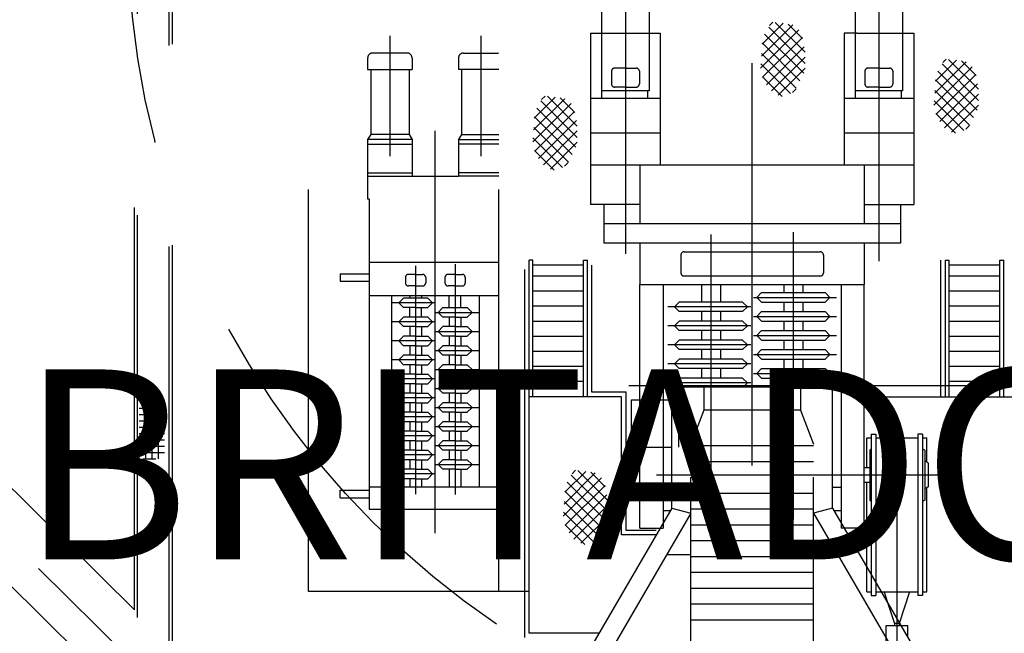
# Model space of a CAD drawing. Units: millimetres. Extents: x 562905 to 571844, y 9805285 to 9810602.
# Drawn here: x 566748 to 566763, y 9809142 to 9809152 of the extents above; entities that cross this region are included whole.
import ezdxf

# ---------------------------------------------------------------- set-up
doc = ezdxf.new("R2010")
doc.units = ezdxf.units.MM
doc.linetypes.add('TRACEJADA2', pattern=[9.525, 6.35, -3.175])

msp = doc.modelspace()

# ---------------------------------------------------------------- linework, layer by layer
at = {"color": 12, "linetype": 'TRACEJADA2'}
for p, q in [((566759.141, 9809125.899, 176.958), (566759.141, 9809223.162, 176.958)), ((566749.391, 9809142.672, 176.958), (566749.391, 9809158.858, 176.958)), ((566749.991, 9809142.078, 176.958), (566749.991, 9809158.858, 176.958)), ((566749.441, 9809142.552, 176.958), (566749.441, 9809158.808, 176.958)), ((566749.941, 9809142.057, 176.958), (566749.941, 9809158.808, 176.958)), ((566752.141, 9809142.958, 176.958), (566752.141, 9809153.758, 176.958)), ((566755.141, 9809142.958, 176.958), (566755.141, 9809152.755, 176.958)), ((566757.141, 9809152.511, 176.958), (566757.141, 9809148.289, 176.958)), ((566761.141, 9809152.568, 176.958), (566761.141, 9809148.175, 176.958)), ((566756.766, 9809152.118, 176.958), (566756.766, 9809150.745, 176.958)), ((566757.516, 9809152.118, 176.958), (566757.516, 9809150.865, 176.958)), ((566760.766, 9809152.118, 176.958), (566760.766, 9809150.745, 176.958)), ((566761.516, 9809152.118, 176.958), (566761.516, 9809150.865, 176.958)), ((566759.781, 9809151.906, 176.958), (566759.287, 9809151.412, 176.958)), ((566759.629, 9809151.931, 176.958), (566759.299, 9809151.601, 176.958)), ((566759.978, 9809151.295, 176.958), (566759.403, 9809151.871, 176.958)), ((566759.469, 9809151.948, 176.958), (566759.416, 9809151.894, 176.958)), ((566759.978, 9809151.472, 176.958), (566759.507, 9809151.944, 176.958)), ((566759.938, 9809151.689, 176.958), (566759.709, 9809151.918, 176.958)), ((566753.423, 9809151.732, 176.958), (566753.423, 9809149.833, 176.958)), ((566754.858, 9809151.732, 176.958), (566754.858, 9809149.833, 176.958)), ((566756.591, 9809151.775, 176.958), (566756.591, 9809149.068, 176.958)), ((566756.591, 9809151.775, 176.958), (566757.691, 9809151.775, 176.958)), ((566757.691, 9809151.775, 176.958), (566757.691, 9809149.695, 176.958)), ((566759.88, 9809151.828, 176.958), (566759.275, 9809151.223, 176.958)), ((566759.935, 9809151.707, 176.958), (566759.307, 9809151.079, 176.958)), ((566759.955, 9809151.142, 176.958), (566759.338, 9809151.759, 176.958)), ((566760.591, 9809151.775, 176.958), (566760.591, 9809149.695, 176.958)), ((566760.791, 9809151.775, 176.958), (566760.591, 9809151.775, 176.958)), ((566760.791, 9809151.775, 176.958), (566761.691, 9809151.775, 176.958)), ((566761.491, 9809151.775, 176.958), (566761.691, 9809151.775, 176.958)), ((566761.691, 9809151.775, 176.958), (566761.691, 9809149.068, 176.958)), ((566759.896, 9809151.024, 176.958), (566759.3, 9809151.62, 176.958)), ((566759.964, 9809151.559, 176.958), (566759.366, 9809150.961, 176.958)), ((566753.073, 9809151.386, 176.958), (566753.073, 9809151.202, 176.958)), ((566753.698, 9809151.461, 176.958), (566753.149, 9809151.461, 176.958)), ((566753.774, 9809151.386, 176.958), (566753.774, 9809151.202, 176.958)), ((566754.508, 9809151.386, 176.958), (566754.508, 9809151.202, 176.958)), ((566754.583, 9809151.461, 176.958), (566755.133, 9809151.461, 176.958)), ((566759.838, 9809150.906, 176.958), (566759.29, 9809151.454, 176.958)), ((566759.978, 9809151.396, 176.958), (566759.444, 9809150.862, 176.958)), ((566757.141, 9809151.223, 176.958), (566756.971, 9809151.223, 176.958)), ((566757.141, 9809151.223, 176.958), (566757.311, 9809151.223, 176.958)), ((566759.746, 9809150.82, 176.958), (566759.279, 9809151.288, 176.958)), ((566761.141, 9809151.223, 176.958), (566760.971, 9809151.223, 176.958)), ((566761.141, 9809151.223, 176.958), (566761.311, 9809151.223, 176.958)), ((566762.615, 9809151.245, 176.958), (566762.011, 9809150.64, 176.958)), ((566762.517, 9809151.323, 176.958), (566762.023, 9809150.829, 176.958)), ((566762.365, 9809151.348, 176.958), (566762.035, 9809151.018, 176.958)), ((566762.714, 9809150.712, 176.958), (566762.138, 9809151.288, 176.958)), ((566762.205, 9809151.365, 176.958), (566762.151, 9809151.311, 176.958)), ((566762.714, 9809150.889, 176.958), (566762.242, 9809151.361, 176.958)), ((566762.674, 9809151.106, 176.958), (566762.445, 9809151.335, 176.958)), ((566753.073, 9809151.202, 176.958), (566753.774, 9809151.202, 176.958)), ((566753.121, 9809151.202, 176.958), (566753.121, 9809150.175, 176.958)), ((566753.726, 9809151.202, 176.958), (566753.726, 9809150.175, 176.958)), ((566755.141, 9809151.202, 176.958), (566754.508, 9809151.202, 176.958)), ((566754.556, 9809151.202, 176.958), (566754.556, 9809150.175, 176.958)), ((566756.921, 9809151.173, 176.958), (566756.921, 9809150.973, 176.958)), ((566757.361, 9809151.173, 176.958), (566757.361, 9809150.973, 176.958)), ((566759.613, 9809150.777, 176.958), (566759.303, 9809151.087, 176.958)), ((566759.978, 9809151.22, 176.958), (566759.553, 9809150.795, 176.958)), ((566760.921, 9809151.173, 176.958), (566760.921, 9809150.973, 176.958)), ((566761.361, 9809151.173, 176.958), (566761.361, 9809150.973, 176.958)), ((566762.671, 9809151.123, 176.958), (566762.043, 9809150.496, 176.958)), ((566762.691, 9809150.559, 176.958), (566762.074, 9809151.176, 176.958)), ((566757.141, 9809150.923, 176.958), (566756.971, 9809150.923, 176.958)), ((566757.141, 9809150.923, 176.958), (566757.311, 9809150.923, 176.958)), ((566761.141, 9809150.923, 176.958), (566760.971, 9809150.923, 176.958)), ((566761.141, 9809150.923, 176.958), (566761.311, 9809150.923, 176.958)), ((566762.632, 9809150.441, 176.958), (566762.036, 9809151.037, 176.958)), ((566762.7, 9809150.976, 176.958), (566762.102, 9809150.378, 176.958)), ((566754.141, 9809143.883, 176.958), (566754.141, 9809150.796, 176.958)), ((566756.033, 9809150.765, 176.958), (566755.702, 9809150.435, 176.958)), ((566755.872, 9809150.781, 176.958), (566755.819, 9809150.728, 176.958)), ((566756.382, 9809150.306, 176.958), (566755.91, 9809150.778, 176.958)), ((566757.516, 9809150.865, 176.958), (566756.766, 9809150.865, 176.958)), ((566757.491, 9809150.865, 176.958), (566757.491, 9809150.745, 176.958)), ((566759.834, 9809150.898, 176.958), (566759.776, 9809150.84, 176.958)), ((566761.516, 9809150.865, 176.958), (566760.766, 9809150.865, 176.958)), ((566761.491, 9809150.865, 176.958), (566761.491, 9809150.745, 176.958)), ((566762.573, 9809150.323, 176.958), (566762.025, 9809150.871, 176.958)), ((566762.714, 9809150.813, 176.958), (566762.179, 9809150.279, 176.958)), ((566756.283, 9809150.662, 176.958), (566755.678, 9809150.057, 176.958)), ((566756.184, 9809150.74, 176.958), (566755.69, 9809150.246, 176.958)), ((566756.382, 9809150.129, 176.958), (566755.806, 9809150.705, 176.958)), ((566756.342, 9809150.523, 176.958), (566756.113, 9809150.752, 176.958)), ((566757.691, 9809150.745, 176.958), (566756.591, 9809150.745, 176.958)), ((566761.691, 9809150.745, 176.958), (566760.591, 9809150.745, 176.958)), ((566762.482, 9809150.237, 176.958), (566762.015, 9809150.705, 176.958)), ((566762.714, 9809150.637, 176.958), (566762.289, 9809150.212, 176.958)), ((566756.3, 9809149.858, 176.958), (566755.704, 9809150.454, 176.958)), ((566756.338, 9809150.54, 176.958), (566755.71, 9809149.913, 176.958)), ((566756.358, 9809149.975, 176.958), (566755.741, 9809150.592, 176.958)), ((566762.349, 9809150.194, 176.958), (566762.039, 9809150.504, 176.958)), ((566756.368, 9809150.393, 176.958), (566755.769, 9809149.795, 176.958)), ((566762.569, 9809150.315, 176.958), (566762.511, 9809150.257, 176.958)), ((566753.121, 9809150.175, 176.958), (566753.073, 9809150.094, 176.958)), ((566753.726, 9809150.175, 176.958), (566753.121, 9809150.175, 176.958)), ((566753.726, 9809150.175, 176.958), (566753.774, 9809150.094, 176.958)), ((566754.556, 9809150.175, 176.958), (566754.508, 9809150.094, 176.958)), ((566754.556, 9809150.175, 176.958), (566755.141, 9809150.175, 176.958)), ((566756.241, 9809149.74, 176.958), (566755.693, 9809150.287, 176.958)), ((566756.382, 9809150.23, 176.958), (566755.847, 9809149.695, 176.958)), ((566757.691, 9809150.195, 176.958), (566756.591, 9809150.195, 176.958)), ((566761.691, 9809150.195, 176.958), (566760.591, 9809150.195, 176.958)), ((566753.073, 9809150.021, 176.958), (566753.774, 9809150.021, 176.958)), ((566753.774, 9809150.094, 176.958), (566753.073, 9809150.094, 176.958)), ((566753.073, 9809150.094, 176.958), (566753.073, 9809149.159, 176.958)), ((566753.774, 9809150.094, 176.958), (566753.774, 9809149.516, 176.958)), ((566754.508, 9809150.094, 176.958), (566754.508, 9809149.516, 176.958)), ((566754.508, 9809150.094, 176.958), (566755.141, 9809150.094, 176.958)), ((566755.141, 9809150.021, 176.958), (566754.508, 9809150.021, 176.958)), ((566756.149, 9809149.654, 176.958), (566755.682, 9809150.121, 176.958)), ((566756.382, 9809150.053, 176.958), (566755.957, 9809149.628, 176.958)), ((566756.016, 9809149.61, 176.958), (566755.706, 9809149.92, 176.958)), ((566756.237, 9809149.732, 176.958), (566756.179, 9809149.674, 176.958)), ((566756.591, 9809149.695, 176.958), (566761.691, 9809149.695, 176.958)), ((566757.371, 9809149.695, 176.958), (566757.371, 9809148.763, 176.958)), ((566760.911, 9809149.695, 176.958), (566760.911, 9809148.763, 176.958)), ((566753.073, 9809149.567, 176.958), (566753.774, 9809149.567, 176.958)), ((566753.073, 9809149.516, 176.958), (566754.508, 9809149.516, 176.958)), ((566755.141, 9809149.567, 176.958), (566754.508, 9809149.567, 176.958)), ((566755.141, 9809149.516, 176.958), (566754.508, 9809149.516, 176.958)), ((566753.073, 9809149.159, 176.958), (566753.096, 9809149.159, 176.958)), ((566753.096, 9809149.159, 176.958), (566753.096, 9809148.157, 176.958)), ((566757.371, 9809149.068, 176.958), (566756.591, 9809149.068, 176.958)), ((566756.798, 9809149.068, 176.958), (566756.798, 9809148.458, 176.958)), ((566760.911, 9809149.068, 176.958), (566761.691, 9809149.068, 176.958)), ((566761.484, 9809149.068, 176.958), (566761.484, 9809148.458, 176.958)), ((566761.484, 9809148.763, 176.958), (566756.798, 9809148.763, 176.958)), ((566758.491, 9809148.595, 176.958), (566758.491, 9809144.087, 176.958)), ((566759.791, 9809148.633, 176.958), (566759.791, 9809144.099, 176.958)), ((566761.484, 9809148.458, 176.958), (566756.798, 9809148.458, 176.958)), ((566757.371, 9809148.458, 176.958), (566757.371, 9809147.808, 176.958)), ((566760.911, 9809148.458, 176.958), (566760.911, 9809147.808, 176.958)), ((566758.016, 9809148.272, 176.958), (566758.016, 9809147.991, 176.958)), ((566758.066, 9809148.322, 176.958), (566760.216, 9809148.322, 176.958)), ((566760.266, 9809148.272, 176.958), (566760.266, 9809147.991, 176.958)), ((566753.096, 9809148.157, 176.958), (566753.096, 9809144.26, 176.958)), ((566753.096, 9809148.157, 176.958), (566755.141, 9809148.157, 176.958)), ((566754.453, 9809148.126, 176.958), (566754.453, 9809144.493, 176.958)), ((566755.621, 9809142.303, 176.958), (566755.621, 9809148.19, 176.958)), ((566755.681, 9809148.19, 176.958), (566755.621, 9809148.19, 176.958)), ((566755.681, 9809148.19, 176.958), (566755.621, 9809148.19, 176.958)), ((566755.681, 9809146.035, 176.958), (566755.681, 9809148.19, 176.958)), ((566756.481, 9809146.035, 176.958), (566756.481, 9809148.19, 176.958)), ((566756.481, 9809148.19, 176.958), (566756.541, 9809148.19, 176.958)), ((566756.541, 9809146.035, 176.958), (566756.541, 9809148.19, 176.958)), ((566762.121, 9809146.147, 176.958), (566762.121, 9809148.19, 176.958)), ((566762.121, 9809146.035, 176.958), (566762.121, 9809148.19, 176.958)), ((566762.191, 9809146.035, 176.958), (566762.191, 9809148.19, 176.958)), ((566762.191, 9809148.19, 176.958), (566762.251, 9809148.19, 176.958)), ((566762.251, 9809146.035, 176.958), (566762.251, 9809148.19, 176.958)), ((566763.051, 9809146.035, 176.958), (566763.051, 9809148.19, 176.958)), ((566763.051, 9809148.19, 176.958), (566763.111, 9809148.19, 176.958)), ((566763.051, 9809148.19, 176.958), (566763.111, 9809148.19, 176.958)), ((566763.111, 9809146.035, 176.958), (566763.111, 9809148.19, 176.958)), ((566752.641, 9809147.976, 176.958), (566753.096, 9809147.976, 176.958)), ((566752.641, 9809147.976, 176.958), (566752.641, 9809147.858, 176.958)), ((566753.828, 9809147.967, 176.958), (566753.718, 9809147.967, 176.958)), ((566753.828, 9809148.102, 176.958), (566753.828, 9809144.499, 176.958)), ((566753.828, 9809147.967, 176.958), (566753.939, 9809147.967, 176.958)), ((566754.453, 9809147.967, 176.958), (566754.343, 9809147.967, 176.958)), ((566754.453, 9809147.967, 176.958), (566754.564, 9809147.967, 176.958)), ((566755.551, 9809142.233, 176.958), (566755.551, 9809148.041, 176.958)), ((566756.481, 9809148.113, 176.958), (566755.681, 9809148.113, 176.958)), ((566756.611, 9809146.105, 176.958), (566756.611, 9809148.113, 176.958)), ((566763.051, 9809148.113, 176.958), (566762.251, 9809148.113, 176.958)), ((566752.641, 9809147.858, 176.958), (566753.096, 9809147.858, 176.958)), ((566753.668, 9809147.917, 176.958), (566753.668, 9809147.834, 176.958)), ((566753.989, 9809147.917, 176.958), (566753.989, 9809147.834, 176.958)), ((566754.293, 9809147.917, 176.958), (566754.293, 9809147.834, 176.958)), ((566754.614, 9809147.917, 176.958), (566754.614, 9809147.834, 176.958)), ((566756.481, 9809147.939, 176.958), (566755.681, 9809147.939, 176.958)), ((566757.371, 9809143.958, 176.958), (566757.371, 9809147.808, 176.958)), ((566757.371, 9809147.808, 176.958), (566760.911, 9809147.808, 176.958)), ((566757.736, 9809147.808, 176.958), (566757.736, 9809143.958, 176.958)), ((566758.066, 9809147.941, 176.958), (566760.216, 9809147.941, 176.958)), ((566758.341, 9809147.808, 176.958), (566758.341, 9809147.529, 176.958)), ((566758.641, 9809147.808, 176.958), (566758.641, 9809147.529, 176.958)), ((566759.641, 9809147.808, 176.958), (566759.641, 9809147.679, 176.958)), ((566759.941, 9809147.808, 176.958), (566759.941, 9809147.679, 176.958)), ((566760.546, 9809147.808, 176.958), (566760.546, 9809143.958, 176.958)), ((566760.911, 9809143.958, 176.958), (566760.911, 9809147.808, 176.958)), ((566763.051, 9809147.939, 176.958), (566762.251, 9809147.939, 176.958)), ((566753.828, 9809147.784, 176.958), (566753.718, 9809147.784, 176.958)), ((566753.828, 9809147.784, 176.958), (566753.939, 9809147.784, 176.958)), ((566754.453, 9809147.784, 176.958), (566754.343, 9809147.784, 176.958)), ((566754.453, 9809147.784, 176.958), (566754.564, 9809147.784, 176.958)), ((566756.481, 9809147.701, 176.958), (566755.681, 9809147.701, 176.958)), ((566759.291, 9809147.679, 176.958), (566759.216, 9809147.604, 176.958)), ((566759.291, 9809147.679, 176.958), (566760.291, 9809147.679, 176.958)), ((566760.291, 9809147.679, 176.958), (566760.366, 9809147.604, 176.958)), ((566763.051, 9809147.701, 176.958), (566762.251, 9809147.701, 176.958)), ((566753.096, 9809147.634, 176.958), (566755.141, 9809147.634, 176.958)), ((566754.141, 9809147.516, 176.958), (566753.443, 9809147.516, 176.958)), ((566753.451, 9809147.634, 176.958), (566753.451, 9809144.614, 176.958)), ((566753.563, 9809147.516, 176.958), (566753.638, 9809147.591, 176.958)), ((566753.638, 9809147.441, 176.958), (566753.563, 9809147.516, 176.958)), ((566754.022, 9809147.591, 176.958), (566753.638, 9809147.591, 176.958)), ((566753.738, 9809147.634, 176.958), (566753.738, 9809147.591, 176.958)), ((566753.922, 9809147.634, 176.958), (566753.922, 9809147.591, 176.958)), ((566754.097, 9809147.516, 176.958), (566754.022, 9809147.591, 176.958)), ((566754.022, 9809147.441, 176.958), (566754.097, 9809147.516, 176.958)), ((566754.362, 9809147.441, 176.958), (566754.362, 9809147.634, 176.958)), ((566754.545, 9809147.441, 176.958), (566754.545, 9809147.634, 176.958)), ((566754.831, 9809147.634, 176.958), (566754.831, 9809144.614, 176.958)), ((566757.991, 9809147.529, 176.958), (566757.916, 9809147.454, 176.958)), ((566758.991, 9809147.529, 176.958), (566757.991, 9809147.529, 176.958)), ((566758.991, 9809147.529, 176.958), (566759.066, 9809147.454, 176.958)), ((566759.16, 9809147.604, 176.958), (566760.47, 9809147.604, 176.958)), ((566759.216, 9809147.604, 176.958), (566759.291, 9809147.529, 176.958)), ((566759.291, 9809147.529, 176.958), (566760.291, 9809147.529, 176.958)), ((566759.641, 9809147.529, 176.958), (566759.641, 9809147.379, 176.958)), ((566759.941, 9809147.529, 176.958), (566759.941, 9809147.379, 176.958)), ((566760.366, 9809147.604, 176.958), (566760.291, 9809147.529, 176.958)), ((566753.83, 9809147.441, 176.958), (566753.638, 9809147.441, 176.958)), ((566753.738, 9809147.291, 176.958), (566753.738, 9809147.441, 176.958)), ((566753.83, 9809147.441, 176.958), (566754.022, 9809147.441, 176.958)), ((566753.922, 9809147.291, 176.958), (566753.922, 9809147.441, 176.958)), ((566754.141, 9809147.366, 176.958), (566754.841, 9809147.366, 176.958)), ((566754.262, 9809147.441, 176.958), (566754.187, 9809147.366, 176.958)), ((566754.187, 9809147.366, 176.958), (566754.262, 9809147.291, 176.958)), ((566754.262, 9809147.441, 176.958), (566754.645, 9809147.441, 176.958)), ((566754.645, 9809147.441, 176.958), (566754.72, 9809147.366, 176.958)), ((566754.72, 9809147.366, 176.958), (566754.645, 9809147.291, 176.958)), ((566756.481, 9809147.463, 176.958), (566755.681, 9809147.463, 176.958)), ((566759.122, 9809147.454, 176.958), (566757.812, 9809147.454, 176.958)), ((566757.916, 9809147.454, 176.958), (566757.991, 9809147.379, 176.958)), ((566758.991, 9809147.379, 176.958), (566757.991, 9809147.379, 176.958)), ((566758.341, 9809147.379, 176.958), (566758.341, 9809147.229, 176.958)), ((566758.641, 9809147.379, 176.958), (566758.641, 9809147.229, 176.958)), ((566759.066, 9809147.454, 176.958), (566758.991, 9809147.379, 176.958)), ((566759.291, 9809147.379, 176.958), (566759.216, 9809147.304, 176.958)), ((566759.291, 9809147.379, 176.958), (566760.291, 9809147.379, 176.958)), ((566760.291, 9809147.379, 176.958), (566760.366, 9809147.304, 176.958)), ((566763.051, 9809147.463, 176.958), (566762.251, 9809147.463, 176.958)), ((566754.141, 9809147.216, 176.958), (566753.443, 9809147.216, 176.958)), ((566753.638, 9809147.291, 176.958), (566753.563, 9809147.216, 176.958)), ((566753.563, 9809147.216, 176.958), (566753.638, 9809147.141, 176.958)), ((566754.022, 9809147.291, 176.958), (566753.638, 9809147.291, 176.958)), ((566754.022, 9809147.291, 176.958), (566754.097, 9809147.216, 176.958)), ((566754.097, 9809147.216, 176.958), (566754.022, 9809147.141, 176.958)), ((566754.453, 9809147.291, 176.958), (566754.262, 9809147.291, 176.958)), ((566754.362, 9809147.291, 176.958), (566754.362, 9809147.141, 176.958)), ((566754.453, 9809147.291, 176.958), (566754.645, 9809147.291, 176.958)), ((566754.545, 9809147.291, 176.958), (566754.545, 9809147.141, 176.958)), ((566756.481, 9809147.225, 176.958), (566755.681, 9809147.225, 176.958)), ((566757.991, 9809147.229, 176.958), (566757.916, 9809147.154, 176.958)), ((566758.991, 9809147.229, 176.958), (566757.991, 9809147.229, 176.958)), ((566758.991, 9809147.229, 176.958), (566759.066, 9809147.154, 176.958)), ((566759.16, 9809147.304, 176.958), (566760.47, 9809147.304, 176.958)), ((566759.216, 9809147.304, 176.958), (566759.291, 9809147.229, 176.958)), ((566759.291, 9809147.229, 176.958), (566760.291, 9809147.229, 176.958)), ((566759.641, 9809147.229, 176.958), (566759.641, 9809147.079, 176.958)), ((566759.941, 9809147.229, 176.958), (566759.941, 9809147.079, 176.958)), ((566760.366, 9809147.304, 176.958), (566760.291, 9809147.229, 176.958)), ((566763.051, 9809147.225, 176.958), (566762.251, 9809147.225, 176.958)), ((566749.391, 9809142.672, 176.958), (566744.92, 9809147.097, 176.958)), ((566753.83, 9809147.141, 176.958), (566753.638, 9809147.141, 176.958)), ((566753.738, 9809147.141, 176.958), (566753.738, 9809146.991, 176.958)), ((566753.83, 9809147.141, 176.958), (566754.022, 9809147.141, 176.958)), ((566753.922, 9809147.141, 176.958), (566753.922, 9809146.991, 176.958)), ((566754.141, 9809147.066, 176.958), (566754.841, 9809147.066, 176.958)), ((566754.262, 9809147.141, 176.958), (566754.187, 9809147.066, 176.958)), ((566754.187, 9809147.066, 176.958), (566754.262, 9809146.991, 176.958)), ((566754.453, 9809147.141, 176.958), (566754.262, 9809147.141, 176.958)), ((566754.453, 9809147.141, 176.958), (566754.645, 9809147.141, 176.958)), ((566754.645, 9809147.141, 176.958), (566754.72, 9809147.066, 176.958)), ((566754.72, 9809147.066, 176.958), (566754.645, 9809146.991, 176.958)), ((566759.122, 9809147.154, 176.958), (566757.812, 9809147.154, 176.958)), ((566757.916, 9809147.154, 176.958), (566757.991, 9809147.079, 176.958)), ((566758.991, 9809147.079, 176.958), (566757.991, 9809147.079, 176.958)), ((566758.341, 9809147.079, 176.958), (566758.341, 9809146.929, 176.958)), ((566758.641, 9809147.079, 176.958), (566758.641, 9809146.929, 176.958)), ((566759.066, 9809147.154, 176.958), (566758.991, 9809147.079, 176.958)), ((566759.291, 9809147.079, 176.958), (566759.216, 9809147.004, 176.958)), ((566759.291, 9809147.079, 176.958), (566760.291, 9809147.079, 176.958)), ((566760.291, 9809147.079, 176.958), (566760.366, 9809147.004, 176.958)), ((566754.141, 9809146.916, 176.958), (566753.443, 9809146.916, 176.958)), ((566753.638, 9809146.991, 176.958), (566753.563, 9809146.916, 176.958)), ((566753.563, 9809146.916, 176.958), (566753.638, 9809146.841, 176.958)), ((566753.83, 9809146.991, 176.958), (566753.638, 9809146.991, 176.958)), ((566753.83, 9809146.991, 176.958), (566754.022, 9809146.991, 176.958)), ((566754.022, 9809146.991, 176.958), (566754.097, 9809146.916, 176.958)), ((566754.097, 9809146.916, 176.958), (566754.022, 9809146.841, 176.958)), ((566754.453, 9809146.991, 176.958), (566754.262, 9809146.991, 176.958)), ((566754.362, 9809146.991, 176.958), (566754.362, 9809146.841, 176.958)), ((566754.453, 9809146.991, 176.958), (566754.645, 9809146.991, 176.958)), ((566754.545, 9809146.991, 176.958), (566754.545, 9809146.841, 176.958)), ((566756.481, 9809146.987, 176.958), (566755.681, 9809146.987, 176.958)), ((566757.991, 9809146.929, 176.958), (566757.916, 9809146.854, 176.958)), ((566758.991, 9809146.929, 176.958), (566757.991, 9809146.929, 176.958)), ((566758.991, 9809146.929, 176.958), (566759.066, 9809146.854, 176.958)), ((566759.16, 9809147.004, 176.958), (566760.47, 9809147.004, 176.958)), ((566759.216, 9809147.004, 176.958), (566759.291, 9809146.929, 176.958)), ((566759.291, 9809146.929, 176.958), (566760.291, 9809146.929, 176.958)), ((566759.641, 9809146.929, 176.958), (566759.641, 9809146.779, 176.958)), ((566759.941, 9809146.929, 176.958), (566759.941, 9809146.779, 176.958)), ((566760.366, 9809147.004, 176.958), (566760.291, 9809146.929, 176.958)), ((566763.051, 9809146.987, 176.958), (566762.251, 9809146.987, 176.958)), ((566753.83, 9809146.841, 176.958), (566753.638, 9809146.841, 176.958)), ((566753.738, 9809146.841, 176.958), (566753.738, 9809146.691, 176.958)), ((566753.83, 9809146.841, 176.958), (566754.022, 9809146.841, 176.958)), ((566753.922, 9809146.841, 176.958), (566753.922, 9809146.691, 176.958)), ((566754.141, 9809146.766, 176.958), (566754.841, 9809146.766, 176.958)), ((566754.262, 9809146.841, 176.958), (566754.187, 9809146.766, 176.958)), ((566754.187, 9809146.766, 176.958), (566754.262, 9809146.691, 176.958)), ((566754.453, 9809146.841, 176.958), (566754.262, 9809146.841, 176.958)), ((566754.453, 9809146.841, 176.958), (566754.645, 9809146.841, 176.958)), ((566754.645, 9809146.841, 176.958), (566754.72, 9809146.766, 176.958)), ((566754.72, 9809146.766, 176.958), (566754.645, 9809146.691, 176.958)), ((566756.481, 9809146.749, 176.958), (566755.681, 9809146.749, 176.958)), ((566759.122, 9809146.854, 176.958), (566757.812, 9809146.854, 176.958)), ((566757.916, 9809146.854, 176.958), (566757.991, 9809146.779, 176.958)), ((566758.991, 9809146.779, 176.958), (566757.991, 9809146.779, 176.958)), ((566758.341, 9809146.779, 176.958), (566758.341, 9809146.629, 176.958)), ((566758.641, 9809146.779, 176.958), (566758.641, 9809146.629, 176.958)), ((566759.066, 9809146.854, 176.958), (566758.991, 9809146.779, 176.958)), ((566759.291, 9809146.779, 176.958), (566759.216, 9809146.704, 176.958)), ((566759.291, 9809146.779, 176.958), (566760.291, 9809146.779, 176.958)), ((566760.291, 9809146.779, 176.958), (566760.366, 9809146.704, 176.958)), ((566763.051, 9809146.749, 176.958), (566762.251, 9809146.749, 176.958)), ((566754.141, 9809146.616, 176.958), (566753.443, 9809146.616, 176.958)), ((566753.638, 9809146.691, 176.958), (566753.563, 9809146.616, 176.958)), ((566753.563, 9809146.616, 176.958), (566753.638, 9809146.541, 176.958)), ((566753.83, 9809146.691, 176.958), (566753.638, 9809146.691, 176.958)), ((566753.83, 9809146.691, 176.958), (566754.022, 9809146.691, 176.958)), ((566754.022, 9809146.691, 176.958), (566754.097, 9809146.616, 176.958)), ((566754.097, 9809146.616, 176.958), (566754.022, 9809146.541, 176.958)), ((566754.453, 9809146.691, 176.958), (566754.262, 9809146.691, 176.958)), ((566754.362, 9809146.691, 176.958), (566754.362, 9809146.541, 176.958)), ((566754.453, 9809146.691, 176.958), (566754.645, 9809146.691, 176.958)), ((566754.545, 9809146.691, 176.958), (566754.545, 9809146.541, 176.958)), ((566757.991, 9809146.629, 176.958), (566757.916, 9809146.554, 176.958)), ((566758.991, 9809146.629, 176.958), (566757.991, 9809146.629, 176.958)), ((566758.991, 9809146.629, 176.958), (566759.066, 9809146.554, 176.958)), ((566759.16, 9809146.704, 176.958), (566760.47, 9809146.704, 176.958)), ((566759.216, 9809146.704, 176.958), (566759.291, 9809146.629, 176.958)), ((566759.291, 9809146.629, 176.958), (566760.291, 9809146.629, 176.958)), ((566759.641, 9809146.629, 176.958), (566759.641, 9809146.479, 176.958)), ((566759.941, 9809146.629, 176.958), (566759.941, 9809146.479, 176.958)), ((566760.366, 9809146.704, 176.958), (566760.291, 9809146.629, 176.958)), ((566753.83, 9809146.541, 176.958), (566753.638, 9809146.541, 176.958)), ((566753.738, 9809146.541, 176.958), (566753.738, 9809146.391, 176.958)), ((566753.83, 9809146.541, 176.958), (566754.022, 9809146.541, 176.958)), ((566753.922, 9809146.541, 176.958), (566753.922, 9809146.391, 176.958)), ((566754.141, 9809146.466, 176.958), (566754.841, 9809146.466, 176.958)), ((566754.262, 9809146.541, 176.958), (566754.187, 9809146.466, 176.958)), ((566754.187, 9809146.466, 176.958), (566754.262, 9809146.391, 176.958)), ((566754.453, 9809146.541, 176.958), (566754.262, 9809146.541, 176.958)), ((566754.453, 9809146.541, 176.958), (566754.645, 9809146.541, 176.958)), ((566754.645, 9809146.541, 176.958), (566754.72, 9809146.466, 176.958)), ((566754.72, 9809146.466, 176.958), (566754.645, 9809146.391, 176.958)), ((566756.481, 9809146.511, 176.958), (566755.681, 9809146.511, 176.958)), ((566759.122, 9809146.554, 176.958), (566757.812, 9809146.554, 176.958)), ((566757.916, 9809146.554, 176.958), (566757.991, 9809146.479, 176.958)), ((566758.991, 9809146.479, 176.958), (566757.991, 9809146.479, 176.958)), ((566758.341, 9809146.479, 176.958), (566758.341, 9809146.329, 176.958)), ((566758.641, 9809146.479, 176.958), (566758.641, 9809146.329, 176.958)), ((566759.066, 9809146.554, 176.958), (566758.991, 9809146.479, 176.958)), ((566759.291, 9809146.479, 176.958), (566759.216, 9809146.404, 176.958)), ((566759.291, 9809146.479, 176.958), (566760.291, 9809146.479, 176.958)), ((566760.291, 9809146.479, 176.958), (566760.366, 9809146.404, 176.958)), ((566763.051, 9809146.511, 176.958), (566762.251, 9809146.511, 176.958)), ((566752.391, 9809138.858, 176.958), (566744.772, 9809146.399, 176.958)), ((566754.141, 9809146.316, 176.958), (566753.443, 9809146.316, 176.958)), ((566753.638, 9809146.391, 176.958), (566753.563, 9809146.316, 176.958)), ((566753.563, 9809146.316, 176.958), (566753.638, 9809146.241, 176.958)), ((566753.83, 9809146.391, 176.958), (566753.638, 9809146.391, 176.958)), ((566753.83, 9809146.391, 176.958), (566754.022, 9809146.391, 176.958)), ((566754.022, 9809146.391, 176.958), (566754.097, 9809146.316, 176.958)), ((566754.097, 9809146.316, 176.958), (566754.022, 9809146.241, 176.958)), ((566754.453, 9809146.391, 176.958), (566754.262, 9809146.391, 176.958)), ((566754.362, 9809146.391, 176.958), (566754.362, 9809146.241, 176.958)), ((566754.453, 9809146.391, 176.958), (566754.645, 9809146.391, 176.958)), ((566754.545, 9809146.391, 176.958), (566754.545, 9809146.241, 176.958)), ((566756.481, 9809146.273, 176.958), (566755.681, 9809146.273, 176.958)), ((566759.122, 9809146.254, 176.958), (566757.812, 9809146.254, 176.958)), ((566757.991, 9809146.329, 176.958), (566757.916, 9809146.254, 176.958)), ((566757.916, 9809146.254, 176.958), (566757.977, 9809146.193, 176.958)), ((566758.991, 9809146.329, 176.958), (566757.991, 9809146.329, 176.958)), ((566758.991, 9809146.329, 176.958), (566759.066, 9809146.254, 176.958)), ((566759.066, 9809146.254, 176.958), (566759.005, 9809146.193, 176.958)), ((566759.16, 9809146.404, 176.958), (566760.47, 9809146.404, 176.958)), ((566759.216, 9809146.404, 176.958), (566759.291, 9809146.329, 176.958)), ((566759.291, 9809146.329, 176.958), (566760.291, 9809146.329, 176.958)), ((566759.641, 9809146.329, 176.958), (566759.641, 9809146.179, 176.958)), ((566759.941, 9809146.329, 176.958), (566759.941, 9809146.179, 176.958)), ((566760.366, 9809146.404, 176.958), (566760.291, 9809146.329, 176.958)), ((566763.051, 9809146.273, 176.958), (566762.251, 9809146.273, 176.958)), ((566753.83, 9809146.241, 176.958), (566753.638, 9809146.241, 176.958)), ((566753.738, 9809146.241, 176.958), (566753.738, 9809146.091, 176.958)), ((566753.83, 9809146.241, 176.958), (566754.022, 9809146.241, 176.958)), ((566753.922, 9809146.241, 176.958), (566753.922, 9809146.091, 176.958)), ((566754.141, 9809146.166, 176.958), (566754.841, 9809146.166, 176.958)), ((566754.262, 9809146.241, 176.958), (566754.187, 9809146.166, 176.958)), ((566754.187, 9809146.166, 176.958), (566754.262, 9809146.091, 176.958)), ((566754.453, 9809146.241, 176.958), (566754.262, 9809146.241, 176.958)), ((566754.453, 9809146.241, 176.958), (566754.645, 9809146.241, 176.958)), ((566754.645, 9809146.241, 176.958), (566754.72, 9809146.166, 176.958)), ((566754.72, 9809146.166, 176.958), (566754.645, 9809146.091, 176.958)), ((566763.543, 9809146.208, 176.958), (566754.696, 9809146.208, 176.958)), ((566757.151, 9809146.105, 176.958), (566756.611, 9809146.105, 176.958)), ((566757.151, 9809143.923, 176.958), (566757.151, 9809146.105, 176.958)), ((566757.871, 9809144.278, 176.958), (566757.871, 9809146.193, 176.958)), ((566757.871, 9809146.193, 176.958), (566760.111, 9809146.193, 176.958)), ((566758.171, 9809146.193, 176.958), (566758.152, 9809146.193, 176.958)), ((566758.171, 9809138.413, 176.958), (566758.171, 9809146.193, 176.958)), ((566758.378, 9809146.193, 176.958), (566758.378, 9809145.823, 176.958)), ((566759.903, 9809146.193, 176.958), (566759.903, 9809145.823, 176.958)), ((566760.111, 9809138.413, 176.958), (566760.111, 9809146.193, 176.958)), ((566760.411, 9809146.193, 176.958), (566760.111, 9809146.193, 176.958)), ((566760.411, 9809144.278, 176.958), (566760.411, 9809146.193, 176.958)), ((566751.873, 9809138.667, 176.958), (566744.42, 9809146.044, 176.958)), ((566749.569, 9809145.953, 176.958), (566749.569, 9809145.053, 176.958)), ((566749.669, 9809145.953, 176.958), (566749.669, 9809145.053, 176.958)), ((566749.769, 9809145.953, 176.958), (566749.769, 9809145.053, 176.958)), ((566754.141, 9809146.016, 176.958), (566753.443, 9809146.016, 176.958)), ((566753.638, 9809146.091, 176.958), (566753.563, 9809146.016, 176.958)), ((566753.563, 9809146.016, 176.958), (566753.638, 9809145.941, 176.958)), ((566753.83, 9809146.091, 176.958), (566753.638, 9809146.091, 176.958)), ((566753.83, 9809145.941, 176.958), (566753.638, 9809145.941, 176.958)), ((566753.738, 9809145.941, 176.958), (566753.738, 9809145.791, 176.958)), ((566753.83, 9809146.091, 176.958), (566754.022, 9809146.091, 176.958)), ((566753.83, 9809145.941, 176.958), (566754.022, 9809145.941, 176.958)), ((566753.922, 9809145.941, 176.958), (566753.922, 9809145.791, 176.958)), ((566754.022, 9809146.091, 176.958), (566754.097, 9809146.016, 176.958)), ((566754.097, 9809146.016, 176.958), (566754.022, 9809145.941, 176.958)), ((566754.262, 9809145.941, 176.958), (566754.187, 9809145.866, 176.958)), ((566754.453, 9809146.091, 176.958), (566754.262, 9809146.091, 176.958)), ((566754.453, 9809145.941, 176.958), (566754.262, 9809145.941, 176.958)), ((566754.362, 9809146.091, 176.958), (566754.362, 9809145.941, 176.958)), ((566754.453, 9809146.091, 176.958), (566754.645, 9809146.091, 176.958)), ((566754.453, 9809145.941, 176.958), (566754.645, 9809145.941, 176.958)), ((566754.545, 9809146.091, 176.958), (566754.545, 9809145.941, 176.958)), ((566754.645, 9809145.941, 176.958), (566754.72, 9809145.866, 176.958)), ((566757.081, 9809146.035, 176.958), (566755.621, 9809146.035, 176.958)), ((566757.081, 9809143.853, 176.958), (566757.081, 9809146.035, 176.958)), ((566757.235, 9809145.238, 176.958), (566757.235, 9809145.988, 176.958)), ((566757.235, 9809145.988, 176.958), (566757.861, 9809145.988, 176.958)), ((566757.861, 9809145.988, 176.958), (566757.985, 9809145.988, 176.958)), ((566757.985, 9809145.238, 176.958), (566757.985, 9809145.988, 176.958)), ((566761.251, 9809146.035, 176.958), (566764.051, 9809146.035, 176.958)), ((566761.251, 9809145.393, 176.958), (566761.251, 9809146.035, 176.958)), ((566749.469, 9809145.853, 176.958), (566749.869, 9809145.853, 176.958)), ((566753.638, 9809145.791, 176.958), (566753.563, 9809145.716, 176.958)), ((566753.83, 9809145.791, 176.958), (566753.638, 9809145.791, 176.958)), ((566753.83, 9809145.791, 176.958), (566754.022, 9809145.791, 176.958)), ((566754.022, 9809145.791, 176.958), (566754.097, 9809145.716, 176.958)), ((566754.141, 9809145.866, 176.958), (566754.841, 9809145.866, 176.958)), ((566754.187, 9809145.866, 176.958), (566754.262, 9809145.791, 176.958)), ((566754.453, 9809145.791, 176.958), (566754.262, 9809145.791, 176.958)), ((566754.362, 9809145.791, 176.958), (566754.362, 9809145.641, 176.958)), ((566754.453, 9809145.791, 176.958), (566754.645, 9809145.791, 176.958)), ((566754.545, 9809145.791, 176.958), (566754.545, 9809145.641, 176.958)), ((566754.72, 9809145.866, 176.958), (566754.645, 9809145.791, 176.958)), ((566758.378, 9809145.823, 176.958), (566758.171, 9809145.284, 176.958)), ((566759.903, 9809145.823, 176.958), (566758.378, 9809145.823, 176.958)), ((566759.903, 9809145.823, 176.958), (566760.111, 9809145.284, 176.958)), ((566749.469, 9809145.753, 176.958), (566749.869, 9809145.753, 176.958)), ((566749.469, 9809145.653, 176.958), (566749.869, 9809145.653, 176.958)), ((566754.141, 9809145.716, 176.958), (566753.443, 9809145.716, 176.958)), ((566753.563, 9809145.716, 176.958), (566753.638, 9809145.641, 176.958)), ((566753.83, 9809145.641, 176.958), (566753.638, 9809145.641, 176.958)), ((566753.738, 9809145.641, 176.958), (566753.738, 9809145.491, 176.958)), ((566753.83, 9809145.641, 176.958), (566754.022, 9809145.641, 176.958)), ((566753.922, 9809145.641, 176.958), (566753.922, 9809145.491, 176.958)), ((566754.097, 9809145.716, 176.958), (566754.022, 9809145.641, 176.958)), ((566754.262, 9809145.641, 176.958), (566754.187, 9809145.566, 176.958)), ((566754.453, 9809145.641, 176.958), (566754.262, 9809145.641, 176.958)), ((566754.453, 9809145.641, 176.958), (566754.645, 9809145.641, 176.958)), ((566754.645, 9809145.641, 176.958), (566754.72, 9809145.566, 176.958)), ((566749.469, 9809145.553, 176.958), (566749.869, 9809145.553, 176.958)), ((566753.638, 9809145.491, 176.958), (566753.563, 9809145.416, 176.958)), ((566753.83, 9809145.491, 176.958), (566753.638, 9809145.491, 176.958)), ((566753.83, 9809145.491, 176.958), (566754.022, 9809145.491, 176.958)), ((566754.022, 9809145.491, 176.958), (566754.097, 9809145.416, 176.958)), ((566754.141, 9809145.566, 176.958), (566754.841, 9809145.566, 176.958)), ((566754.187, 9809145.566, 176.958), (566754.262, 9809145.491, 176.958)), ((566754.453, 9809145.491, 176.958), (566754.262, 9809145.491, 176.958)), ((566754.362, 9809145.491, 176.958), (566754.362, 9809145.341, 176.958)), ((566754.453, 9809145.491, 176.958), (566754.645, 9809145.491, 176.958)), ((566754.545, 9809145.491, 176.958), (566754.545, 9809145.341, 176.958)), ((566754.72, 9809145.566, 176.958), (566754.645, 9809145.491, 176.958)), ((566761.424, 9809145.509, 176.958), (566761.424, 9809139.94, 176.958)), ((566749.469, 9809145.453, 176.958), (566749.869, 9809145.453, 176.958)), ((566749.469, 9809145.353, 176.958), (566749.869, 9809145.353, 176.958)), ((566754.141, 9809145.416, 176.958), (566753.443, 9809145.416, 176.958)), ((566753.563, 9809145.416, 176.958), (566753.638, 9809145.341, 176.958)), ((566753.83, 9809145.341, 176.958), (566753.638, 9809145.341, 176.958)), ((566753.738, 9809145.341, 176.958), (566753.738, 9809145.191, 176.958)), ((566753.83, 9809145.341, 176.958), (566754.022, 9809145.341, 176.958)), ((566753.922, 9809145.341, 176.958), (566753.922, 9809145.191, 176.958)), ((566754.097, 9809145.416, 176.958), (566754.022, 9809145.341, 176.958)), ((566754.262, 9809145.341, 176.958), (566754.187, 9809145.266, 176.958)), ((566754.453, 9809145.341, 176.958), (566754.262, 9809145.341, 176.958)), ((566754.453, 9809145.341, 176.958), (566754.645, 9809145.341, 176.958)), ((566754.645, 9809145.341, 176.958), (566754.72, 9809145.266, 176.958)), ((566760.951, 9809144.916, 176.958), (566760.951, 9809145.388, 176.958)), ((566760.951, 9809145.388, 176.958), (566761.021, 9809145.388, 176.958)), ((566761.021, 9809145.443, 176.958), (566761.021, 9809143.229, 176.958)), ((566761.021, 9809145.443, 176.958), (566761.093, 9809145.443, 176.958)), ((566761.093, 9809145.443, 176.958), (566761.093, 9809143.106, 176.958)), ((566761.093, 9809145.388, 176.958), (566761.755, 9809145.388, 176.958)), ((566761.755, 9809145.443, 176.958), (566761.755, 9809142.898, 176.958)), ((566761.827, 9809145.443, 176.958), (566761.755, 9809145.443, 176.958)), ((566761.827, 9809145.443, 176.958), (566761.827, 9809142.898, 176.958)), ((566761.827, 9809145.388, 176.958), (566761.898, 9809145.388, 176.958)), ((566761.898, 9809145.007, 176.958), (566761.898, 9809145.388, 176.958)), ((566749.469, 9809145.253, 176.958), (566749.869, 9809145.253, 176.958)), ((566753.638, 9809145.191, 176.958), (566753.563, 9809145.116, 176.958)), ((566753.83, 9809145.191, 176.958), (566753.638, 9809145.191, 176.958)), ((566753.83, 9809145.191, 176.958), (566754.022, 9809145.191, 176.958)), ((566754.022, 9809145.191, 176.958), (566754.097, 9809145.116, 176.958)), ((566754.141, 9809145.266, 176.958), (566754.841, 9809145.266, 176.958)), ((566754.187, 9809145.266, 176.958), (566754.262, 9809145.191, 176.958)), ((566754.453, 9809145.191, 176.958), (566754.262, 9809145.191, 176.958)), ((566754.362, 9809145.191, 176.958), (566754.362, 9809145.041, 176.958)), ((566754.453, 9809145.191, 176.958), (566754.645, 9809145.191, 176.958)), ((566754.545, 9809145.191, 176.958), (566754.545, 9809145.041, 176.958)), ((566754.72, 9809145.266, 176.958), (566754.645, 9809145.191, 176.958)), ((566757.235, 9809145.238, 176.958), (566757.861, 9809145.238, 176.958)), ((566760.111, 9809145.258, 176.958), (566758.171, 9809145.258, 176.958)), ((566760.997, 9809145.191, 176.958), (566761.021, 9809145.213, 176.958)), ((566760.997, 9809145.191, 176.958), (566760.997, 9809144.404, 176.958)), ((566761.865, 9809145.191, 176.958), (566761.827, 9809145.213, 176.958)), ((566761.865, 9809145.191, 176.958), (566761.865, 9809144.404, 176.958)), ((566749.469, 9809145.153, 176.958), (566749.869, 9809145.153, 176.958)), ((566749.525, 9809145.053, 176.958), (566749.728, 9809145.053, 176.958)), ((566754.141, 9809145.116, 176.958), (566753.443, 9809145.116, 176.958)), ((566753.563, 9809145.116, 176.958), (566753.638, 9809145.041, 176.958)), ((566753.83, 9809145.041, 176.958), (566753.638, 9809145.041, 176.958)), ((566753.738, 9809145.041, 176.958), (566753.738, 9809144.891, 176.958)), ((566753.83, 9809145.041, 176.958), (566754.022, 9809145.041, 176.958)), ((566753.922, 9809145.041, 176.958), (566753.922, 9809144.891, 176.958)), ((566754.097, 9809145.116, 176.958), (566754.022, 9809145.041, 176.958)), ((566754.262, 9809145.041, 176.958), (566754.187, 9809144.966, 176.958)), ((566754.453, 9809145.041, 176.958), (566754.262, 9809145.041, 176.958)), ((566754.453, 9809145.041, 176.958), (566754.645, 9809145.041, 176.958)), ((566754.645, 9809145.041, 176.958), (566754.72, 9809144.966, 176.958)), ((566760.111, 9809145.008, 176.958), (566758.171, 9809145.008, 176.958)), ((566760.111, 9809145.008, 176.958), (566758.171, 9809145.008, 176.958)), ((566761.919, 9809144.986, 176.958), (566761.865, 9809145.029, 176.958)), ((566753.638, 9809144.891, 176.958), (566753.563, 9809144.816, 176.958)), ((566753.83, 9809144.891, 176.958), (566753.638, 9809144.891, 176.958)), ((566753.83, 9809144.891, 176.958), (566754.022, 9809144.891, 176.958)), ((566754.022, 9809144.891, 176.958), (566754.097, 9809144.816, 176.958)), ((566754.141, 9809144.966, 176.958), (566754.841, 9809144.966, 176.958)), ((566754.187, 9809144.966, 176.958), (566754.262, 9809144.891, 176.958)), ((566754.453, 9809144.891, 176.958), (566754.262, 9809144.891, 176.958)), ((566754.362, 9809144.891, 176.958), (566754.362, 9809144.614, 176.958)), ((566754.453, 9809144.891, 176.958), (566754.645, 9809144.891, 176.958)), ((566754.545, 9809144.891, 176.958), (566754.545, 9809144.614, 176.958)), ((566754.72, 9809144.966, 176.958), (566754.645, 9809144.891, 176.958)), ((566756.514, 9809144.857, 176.958), (566756.184, 9809144.527, 176.958)), ((566756.353, 9809144.874, 176.958), (566756.3, 9809144.82, 176.958)), ((566756.863, 9809144.398, 176.958), (566756.391, 9809144.87, 176.958)), ((566760.911, 9809144.916, 176.958), (566760.997, 9809144.916, 176.958)), ((566761.919, 9809144.986, 176.958), (566761.919, 9809144.61, 176.958)), ((566754.141, 9809144.816, 176.958), (566753.443, 9809144.816, 176.958)), ((566753.563, 9809144.816, 176.958), (566753.638, 9809144.741, 176.958)), ((566753.83, 9809144.741, 176.958), (566753.638, 9809144.741, 176.958)), ((566753.738, 9809144.741, 176.958), (566753.738, 9809144.614, 176.958)), ((566753.83, 9809144.741, 176.958), (566754.022, 9809144.741, 176.958)), ((566753.922, 9809144.741, 176.958), (566753.922, 9809144.614, 176.958)), ((566754.097, 9809144.816, 176.958), (566754.022, 9809144.741, 176.958)), ((566756.764, 9809144.754, 176.958), (566756.159, 9809144.149, 176.958)), ((566756.665, 9809144.832, 176.958), (566756.172, 9809144.338, 176.958)), ((566756.863, 9809144.221, 176.958), (566756.287, 9809144.797, 176.958)), ((566756.823, 9809144.615, 176.958), (566756.594, 9809144.844, 176.958)), ((566762.141, 9809144.798, 176.958), (566757.631, 9809144.798, 176.958)), ((566752.641, 9809144.558, 176.958), (566753.096, 9809144.558, 176.958)), ((566752.641, 9809144.44, 176.958), (566752.641, 9809144.558, 176.958)), ((566753.096, 9809144.614, 176.958), (566755.141, 9809144.614, 176.958)), ((566756.781, 9809143.95, 176.958), (566756.185, 9809144.546, 176.958)), ((566756.819, 9809144.633, 176.958), (566756.192, 9809144.005, 176.958)), ((566756.84, 9809144.068, 176.958), (566756.223, 9809144.685, 176.958)), ((566757.736, 9809144.608, 176.958), (566757.871, 9809144.608, 176.958)), ((566760.411, 9809144.608, 176.958), (566760.546, 9809144.608, 176.958)), ((566760.997, 9809144.68, 176.958), (566760.911, 9809144.68, 176.958)), ((566760.951, 9809143.351, 176.958), (566760.951, 9809144.68, 176.958)), ((566761.919, 9809144.61, 176.958), (566761.865, 9809144.576, 176.958)), ((566761.898, 9809142.953, 176.958), (566761.898, 9809144.597, 176.958)), ((566752.641, 9809144.44, 176.958), (566753.096, 9809144.44, 176.958)), ((566756.849, 9809144.485, 176.958), (566756.251, 9809143.887, 176.958)), ((566760.111, 9809144.508, 176.958), (566758.171, 9809144.508, 176.958)), ((566760.997, 9809144.404, 176.958), (566761.021, 9809144.383, 176.958)), ((566761.865, 9809144.404, 176.958), (566761.827, 9809144.383, 176.958)), ((566753.096, 9809144.26, 176.958), (566755.141, 9809144.26, 176.958)), ((566756.722, 9809143.832, 176.958), (566756.174, 9809144.38, 176.958)), ((566756.863, 9809144.322, 176.958), (566756.328, 9809143.788, 176.958)), ((566757.871, 9809144.278, 176.958), (566756.341, 9809141.648, 176.958)), ((566757.736, 9809144.239, 176.958), (566757.848, 9809144.239, 176.958)), ((566757.871, 9809144.278, 176.958), (566758.171, 9809144.197, 176.958)), ((566760.111, 9809144.258, 176.958), (566758.171, 9809144.258, 176.958)), ((566760.411, 9809144.278, 176.958), (566760.111, 9809144.197, 176.958)), ((566760.411, 9809144.278, 176.958), (566761.941, 9809141.648, 176.958)), ((566760.434, 9809144.239, 176.958), (566760.546, 9809144.239, 176.958)), ((566756.631, 9809143.747, 176.958), (566756.164, 9809144.214, 176.958)), ((566756.863, 9809144.146, 176.958), (566756.438, 9809143.721, 176.958)), ((566758.171, 9809144.197, 176.958), (566756.641, 9809141.567, 176.958)), ((566760.111, 9809144.197, 176.958), (566761.641, 9809141.567, 176.958)), ((566756.498, 9809143.703, 176.958), (566756.188, 9809144.013, 176.958)), ((566757.624, 9809143.923, 176.958), (566757.151, 9809143.923, 176.958)), ((566757.371, 9809143.958, 176.958), (566757.736, 9809143.958, 176.958)), ((566760.111, 9809144.008, 176.958), (566758.171, 9809144.008, 176.958)), ((566760.911, 9809143.958, 176.958), (566760.546, 9809143.958, 176.958)), ((566756.718, 9809143.824, 176.958), (566756.66, 9809143.766, 176.958)), ((566757.624, 9809143.853, 176.958), (566757.081, 9809143.853, 176.958)), ((566760.111, 9809143.758, 176.958), (566758.171, 9809143.758, 176.958)), ((566757.791, 9809143.544, 176.958), (566758.171, 9809143.544, 176.958)), ((566760.111, 9809143.508, 176.958), (566758.171, 9809143.508, 176.958)), ((566760.491, 9809143.544, 176.958), (566760.111, 9809143.544, 176.958)), ((566760.951, 9809142.953, 176.958), (566760.951, 9809143.351, 176.958)), ((566760.111, 9809143.258, 176.958), (566758.171, 9809143.258, 176.958)), ((566761.021, 9809143.229, 176.958), (566761.021, 9809142.898, 176.958)), ((566760.111, 9809143.008, 176.958), (566758.171, 9809143.008, 176.958)), ((566761.093, 9809143.106, 176.958), (566761.093, 9809142.898, 176.958)), ((566755.621, 9809142.958, 176.958), (566752.141, 9809142.958, 176.958)), ((566760.951, 9809142.953, 176.958), (566761.021, 9809142.953, 176.958)), ((566761.021, 9809142.898, 176.958), (566761.093, 9809142.898, 176.958)), ((566761.093, 9809142.953, 176.958), (566761.182, 9809142.953, 176.958)), ((566761.182, 9809142.953, 176.958), (566761.755, 9809142.953, 176.958)), ((566761.224, 9809142.953, 176.958), (566761.279, 9809142.785, 176.958)), ((566761.624, 9809142.953, 176.958), (566761.459, 9809142.455, 176.958)), ((566761.827, 9809142.898, 176.958), (566761.755, 9809142.898, 176.958)), ((566761.827, 9809142.953, 176.958), (566761.898, 9809142.953, 176.958)), ((566760.111, 9809142.758, 176.958), (566758.171, 9809142.758, 176.958)), ((566761.279, 9809142.785, 176.958), (566761.388, 9809142.455, 176.958)), ((566760.111, 9809142.508, 176.958), (566758.171, 9809142.508, 176.958)), ((566761.249, 9809142.416, 176.958), (566761.249, 9809142.136, 176.958)), ((566761.494, 9809142.416, 176.958), (566761.249, 9809142.416, 176.958)), ((566761.459, 9809142.455, 176.958), (566761.388, 9809142.455, 176.958)), ((566761.388, 9809142.455, 176.958), (566761.388, 9809142.416, 176.958)), ((566761.459, 9809142.455, 176.958), (566761.459, 9809142.416, 176.958)), ((566761.599, 9809142.416, 176.958), (566761.494, 9809142.416, 176.958)), ((566761.599, 9809142.236, 176.958), (566761.599, 9809142.416, 176.958)), ((566756.722, 9809142.303, 176.958), (566755.621, 9809142.303, 176.958)), ((566756.722, 9809142.303, 176.958), (566755.741, 9809142.303, 176.958))]:
    msp.add_line(p, q, dxfattribs=at)
msp.add_circle((566762.496, 9809153.383, 176.958), 13.2, dxfattribs=at)
for centre, radius, start, end in [((566753.149, 9809151.386, 176.958), 0.075, 90, 180), ((566753.698, 9809151.386, 176.958), 0.075, 0, 90), ((566754.583, 9809151.386, 176.958), 0.075, 90, 180), ((566755.133, 9809151.386, 176.958), 0.075, 84.2608, 90), ((566756.971, 9809151.173, 176.958), 0.05, 90, 180), ((566757.311, 9809151.173, 176.958), 0.05, 0, 90), ((566760.971, 9809151.173, 176.958), 0.05, 90, 180), ((566761.311, 9809151.173, 176.958), 0.05, 0, 90), ((566756.971, 9809150.973, 176.958), 0.05, 180, 270), ((566757.311, 9809150.973, 176.958), 0.05, 270, 0), ((566760.971, 9809150.973, 176.958), 0.05, 180, 270), ((566761.311, 9809150.973, 176.958), 0.05, 270, 0), ((566758.066, 9809148.272, 176.958), 0.05, 90, 180), ((566760.216, 9809148.272, 176.958), 0.05, 0, 90), ((566753.718, 9809147.917, 176.958), 0.05, 90, 180), ((566753.939, 9809147.917, 176.958), 0.05, 0, 90), ((566754.343, 9809147.917, 176.958), 0.05, 90, 180), ((566754.564, 9809147.917, 176.958), 0.05, 0, 90), ((566758.066, 9809147.991, 176.958), 0.05, 180, 270), ((566760.216, 9809147.991, 176.958), 0.05, 270, 0), ((566753.718, 9809147.834, 176.958), 0.05, 180, 270), ((566753.939, 9809147.834, 176.958), 0.05, 270, 0), ((566754.343, 9809147.834, 176.958), 0.05, 180, 270), ((566754.564, 9809147.834, 176.958), 0.05, 270, 0)]:
    msp.add_arc(centre, radius, start, end, dxfattribs=at)

# ---------------------------------------------------------------- texts
msp.add_text('BRITADOR', height=3, dxfattribs=at).set_placement((566747.578, 9809143.466))
msp.add_text('BRITADOR', height=3, dxfattribs=at).set_placement((566747.578, 9809143.466))
msp.add_text('BRITADOR', height=3, dxfattribs=at).set_placement((566747.578, 9809143.466))

doc.saveas('drawing.dxf')
